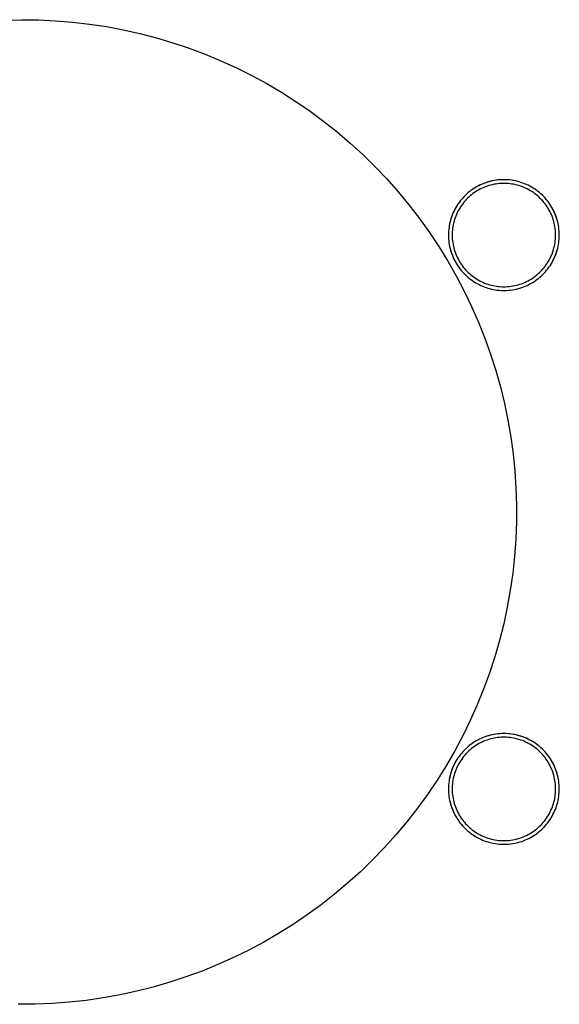
# Model space of a CAD drawing. Units: millimetres. Extents: x -418 to 527, y -327 to 257.
# Drawn here: x 331 to 374, y -236 to -156 of the extents above; entities that cross this region are included whole.
import ezdxf

# ---------------------------------------------------------------- set-up
doc = ezdxf.new("R2010")
doc.units = ezdxf.units.MM
doc.header["$MEASUREMENT"] = 0
doc.layers.add('Default', color=7, linetype='Continuous', true_color=0x000000)

msp = doc.modelspace()

# ---------------------------------------------------------------- linework, layer by layer
at = {"layer": 'Default', "color": 7, "true_color": 0xffffff}
for p, q in [((329.265, -155.764), (330.653, -155.732)), ((330.653, -155.732), (332.042, -155.749)), ((332.042, -155.749), (333.429, -155.814)), ((333.429, -155.814), (334.813, -155.927)), ((334.813, -155.927), (336.192, -156.088)), ((336.192, -156.088), (337.564, -156.297)), ((337.564, -156.297), (338.929, -156.553)), ((338.929, -156.553), (340.284, -156.856)), ((340.284, -156.856), (341.627, -157.207)), ((341.627, -157.207), (342.958, -157.603)), ((342.958, -157.603), (344.274, -158.046)), ((344.274, -158.046), (345.574, -158.534)), ((345.574, -158.534), (346.856, -159.067)), ((346.856, -159.067), (348.119, -159.644)), ((348.119, -159.644), (349.361, -160.265)), ((349.361, -160.265), (350.581, -160.928)), ((350.581, -160.928), (351.777, -161.633)), ((351.777, -161.633), (352.948, -162.379)), ((352.948, -162.379), (354.092, -163.166)), ((354.092, -163.166), (355.208, -163.992)), ((355.208, -163.992), (356.295, -164.855)), ((356.295, -164.855), (357.352, -165.757)), ((357.352, -165.757), (358.376, -166.694)), ((358.376, -166.694), (359.367, -167.666)), ((359.367, -167.666), (360.324, -168.672)), ((360.324, -168.672), (361.246, -169.711)), ((369.207, -168.775), (369.052, -168.799)), ((369.225, -168.773), (369.076, -168.796)), ((369.363, -168.755), (369.207, -168.775)), ((369.519, -168.742), (369.363, -168.755)), ((369.676, -168.733), (369.519, -168.742)), ((369.833, -168.73), (369.676, -168.733)), ((369.99, -168.733), (369.833, -168.73)), ((370.147, -168.741), (369.99, -168.733)), ((370.303, -168.755), (370.147, -168.741)), ((370.459, -168.774), (370.303, -168.755)), ((370.614, -168.798), (370.459, -168.774)), ((370.654, -168.806), (370.55, -168.788)), ((367.189, -169.591), (367.063, -169.686)), ((367.317, -169.501), (367.189, -169.591)), ((367.402, -169.446), (367.277, -169.529)), ((367.449, -169.415), (367.317, -169.501)), ((367.53, -169.366), (367.402, -169.446)), ((367.583, -169.334), (367.449, -169.415)), ((367.661, -169.291), (367.53, -169.366)), ((367.721, -169.258), (367.583, -169.334)), ((367.794, -169.221), (367.661, -169.291)), ((367.812, -169.551), (367.686, -169.623)), ((367.861, -169.187), (367.721, -169.258)), ((367.929, -169.155), (367.794, -169.221)), ((367.941, -169.483), (367.812, -169.551)), ((368.003, -169.12), (367.861, -169.187)), ((368.067, -169.093), (367.929, -169.155)), ((368.072, -169.419), (367.941, -169.483)), ((368.147, -169.059), (368.003, -169.12)), ((368.206, -169.036), (368.067, -169.093)), ((368.206, -169.36), (368.072, -169.419)), ((368.294, -169.003), (368.147, -169.059)), ((368.348, -168.984), (368.206, -169.036)), ((368.341, -169.306), (368.206, -169.36)), ((368.443, -168.951), (368.294, -169.003)), ((368.478, -169.256), (368.341, -169.306)), ((368.491, -168.937), (368.348, -168.984)), ((368.593, -168.905), (368.443, -168.951)), ((368.617, -169.212), (368.478, -169.256)), ((368.635, -168.894), (368.491, -168.937)), ((368.744, -168.865), (368.593, -168.905)), ((368.757, -169.172), (368.617, -169.212)), ((368.781, -168.856), (368.635, -168.894)), ((368.897, -168.829), (368.744, -168.865)), ((368.899, -169.137), (368.757, -169.172)), ((368.928, -168.824), (368.781, -168.856)), ((369.052, -168.799), (368.897, -168.829)), ((369.041, -169.107), (368.899, -169.137)), ((369.076, -168.796), (368.928, -168.824)), ((369.185, -169.082), (369.041, -169.107)), ((369.329, -169.062), (369.185, -169.082)), ((369.475, -169.047), (369.329, -169.062)), ((369.62, -169.037), (369.475, -169.047)), ((369.766, -169.032), (369.62, -169.037)), ((369.911, -169.032), (369.766, -169.032)), ((370.057, -169.037), (369.911, -169.032)), ((370.203, -169.047), (370.057, -169.037)), ((370.348, -169.063), (370.203, -169.047)), ((370.492, -169.083), (370.348, -169.063)), ((370.636, -169.108), (370.492, -169.083)), ((370.768, -168.828), (370.614, -168.798)), ((370.778, -169.138), (370.636, -169.108)), ((370.759, -168.827), (370.654, -168.806)), ((370.922, -168.864), (370.768, -168.828)), ((370.92, -169.174), (370.778, -169.138)), ((371.06, -169.214), (370.92, -169.174)), ((371.073, -168.904), (370.922, -168.864)), ((371.198, -169.259), (371.06, -169.214)), ((371.223, -168.95), (371.073, -168.904)), ((371.336, -169.308), (371.198, -169.259)), ((371.372, -169.001), (371.223, -168.95)), ((371.471, -169.363), (371.336, -169.308)), ((371.519, -169.057), (371.372, -169.001)), ((371.604, -169.422), (371.471, -169.363)), ((371.663, -169.118), (371.519, -169.057)), ((371.735, -169.485), (371.604, -169.422)), ((371.806, -169.185), (371.663, -169.118)), ((371.864, -169.554), (371.735, -169.485)), ((371.946, -169.256), (371.806, -169.185)), ((371.99, -169.626), (371.864, -169.554)), ((372.083, -169.332), (371.946, -169.256)), ((372.218, -169.413), (372.083, -169.332)), ((372.349, -169.498), (372.218, -169.413)), ((372.478, -169.588), (372.349, -169.498)), ((372.604, -169.683), (372.478, -169.588)), ((361.246, -169.711), (362.13, -170.781)), ((366.387, -170.339), (366.288, -170.462)), ((366.416, -170.306), (366.318, -170.424)), ((366.49, -170.221), (366.387, -170.339)), ((366.597, -170.106), (366.49, -170.221)), ((366.708, -169.995), (366.597, -170.106)), ((366.779, -170.35), (366.681, -170.458)), ((366.823, -169.888), (366.708, -169.995)), ((366.881, -170.246), (366.779, -170.35)), ((366.941, -169.785), (366.823, -169.888)), ((366.986, -170.145), (366.881, -170.246)), ((367.063, -169.686), (366.941, -169.785)), ((367.095, -170.048), (366.986, -170.145)), ((367.207, -169.955), (367.095, -170.048)), ((367.322, -169.866), (367.207, -169.955)), ((367.441, -169.781), (367.322, -169.866)), ((367.562, -169.7), (367.441, -169.781)), ((367.686, -169.623), (367.562, -169.7)), ((372.114, -169.703), (371.99, -169.626)), ((372.235, -169.785), (372.114, -169.703)), ((372.354, -169.87), (372.235, -169.785)), ((372.469, -169.959), (372.354, -169.87)), ((372.581, -170.053), (372.469, -169.959)), ((372.689, -170.15), (372.581, -170.053)), ((372.726, -169.782), (372.604, -169.683)), ((372.795, -170.251), (372.689, -170.15)), ((372.844, -169.884), (372.726, -169.782)), ((372.896, -170.355), (372.795, -170.251)), ((372.959, -169.992), (372.844, -169.884)), ((372.994, -170.463), (372.896, -170.355)), ((373.07, -170.103), (372.959, -169.992)), ((373.178, -170.217), (373.07, -170.103)), ((373.281, -170.336), (373.178, -170.217)), ((373.38, -170.458), (373.281, -170.336)), ((362.13, -170.781), (362.978, -171.881)), ((365.861, -171.12), (365.79, -171.259)), ((365.891, -171.065), (365.819, -171.202)), ((365.937, -170.982), (365.861, -171.12)), ((365.967, -170.931), (365.891, -171.065)), ((366.018, -170.847), (365.937, -170.982)), ((366.048, -170.8), (365.967, -170.931)), ((366.103, -170.716), (366.018, -170.847)), ((366.134, -170.672), (366.048, -170.8)), ((366.194, -170.587), (366.103, -170.716)), ((366.176, -171.171), (366.106, -171.299)), ((366.224, -170.547), (366.134, -170.672)), ((366.249, -171.045), (366.176, -171.171)), ((366.288, -170.462), (366.194, -170.587)), ((366.318, -170.424), (366.224, -170.547)), ((366.327, -170.922), (366.249, -171.045)), ((366.41, -170.801), (366.327, -170.922)), ((366.496, -170.684), (366.41, -170.801)), ((366.586, -170.569), (366.496, -170.684)), ((366.681, -170.458), (366.586, -170.569)), ((373.088, -170.575), (372.994, -170.463)), ((373.179, -170.689), (373.088, -170.575)), ((373.265, -170.807), (373.179, -170.689)), ((373.347, -170.927), (373.265, -170.807)), ((373.425, -171.05), (373.347, -170.927)), ((373.474, -170.583), (373.38, -170.458)), ((373.498, -171.176), (373.425, -171.05)), ((373.564, -170.712), (373.474, -170.583)), ((373.567, -171.305), (373.498, -171.176)), ((373.65, -170.843), (373.564, -170.712)), ((373.731, -170.978), (373.65, -170.843)), ((373.807, -171.115), (373.731, -170.978)), ((373.879, -171.255), (373.807, -171.115)), ((373.903, -171.306), (373.836, -171.17)), ((362.978, -171.881), (363.786, -173.01)), ((365.509, -171.992), (365.468, -172.144)), ((365.532, -171.916), (365.489, -172.064)), ((365.555, -171.842), (365.509, -171.992)), ((365.579, -171.77), (365.532, -171.916)), ((365.606, -171.693), (365.555, -171.842)), ((365.632, -171.625), (365.579, -171.77)), ((365.662, -171.546), (365.606, -171.693)), ((365.689, -171.481), (365.632, -171.625)), ((365.724, -171.402), (365.662, -171.546)), ((365.752, -171.34), (365.689, -171.481)), ((365.79, -171.259), (365.724, -171.402)), ((365.819, -171.202), (365.752, -171.34)), ((365.829, -171.972), (365.787, -172.112)), ((365.875, -171.834), (365.829, -171.972)), ((365.926, -171.697), (365.875, -171.834)), ((365.981, -171.562), (365.926, -171.697)), ((366.041, -171.429), (365.981, -171.562)), ((366.106, -171.299), (366.041, -171.429)), ((373.632, -171.435), (373.567, -171.305)), ((373.692, -171.568), (373.632, -171.435)), ((373.747, -171.703), (373.692, -171.568)), ((373.798, -171.84), (373.747, -171.703)), ((373.844, -171.978), (373.798, -171.84)), ((373.885, -172.118), (373.844, -171.978)), ((373.945, -171.398), (373.879, -171.255)), ((373.965, -171.444), (373.903, -171.306)), ((374.007, -171.542), (373.945, -171.398)), ((374.023, -171.584), (373.965, -171.444)), ((374.063, -171.689), (374.007, -171.542)), ((374.076, -171.725), (374.023, -171.584)), ((374.114, -171.837), (374.063, -171.689)), ((374.124, -171.869), (374.076, -171.725)), ((374.16, -171.987), (374.114, -171.837)), ((374.167, -172.014), (374.124, -171.869)), ((374.201, -172.139), (374.16, -171.987)), ((365.36, -172.762), (365.346, -172.918)), ((365.379, -172.606), (365.36, -172.762)), ((365.403, -172.451), (365.379, -172.606)), ((365.419, -172.365), (365.392, -172.517)), ((365.433, -172.297), (365.403, -172.451)), ((365.452, -172.214), (365.419, -172.365)), ((365.468, -172.144), (365.433, -172.297)), ((365.489, -172.064), (365.452, -172.214)), ((365.671, -172.683), (365.655, -172.828)), ((365.693, -172.539), (365.671, -172.683)), ((365.719, -172.395), (365.693, -172.539)), ((365.751, -172.253), (365.719, -172.395)), ((365.787, -172.112), (365.751, -172.253)), ((373.921, -172.259), (373.885, -172.118)), ((373.953, -172.402), (373.921, -172.259)), ((373.979, -172.545), (373.953, -172.402)), ((374, -172.689), (373.979, -172.545)), ((374.016, -172.834), (374, -172.689)), ((374.206, -172.16), (374.167, -172.014)), ((374.236, -172.292), (374.201, -172.139)), ((374.239, -172.308), (374.206, -172.16)), ((374.266, -172.446), (374.236, -172.292)), ((374.291, -172.601), (374.266, -172.446)), ((374.31, -172.757), (374.291, -172.601)), ((374.324, -172.914), (374.31, -172.757)), ((363.786, -173.01), (364.555, -174.166)), ((365.338, -173.075), (365.335, -173.232)), ((365.335, -173.232), (365.338, -173.387)), ((365.346, -172.918), (365.338, -173.075)), ((365.338, -173.387), (365.346, -173.543)), ((365.346, -173.543), (365.36, -173.697)), ((365.637, -173.119), (365.635, -173.264)), ((365.635, -173.264), (365.639, -173.41)), ((365.643, -172.973), (365.637, -173.119)), ((365.639, -173.41), (365.648, -173.556)), ((365.655, -172.828), (365.643, -172.973)), ((365.648, -173.556), (365.662, -173.701)), ((374.008, -173.707), (374.022, -173.562)), ((374.028, -172.979), (374.016, -172.834)), ((374.022, -173.562), (374.031, -173.417)), ((374.034, -173.125), (374.028, -172.979)), ((374.031, -173.417), (374.035, -173.271)), ((374.035, -173.271), (374.034, -173.125)), ((374.311, -173.693), (374.325, -173.538)), ((374.332, -173.07), (374.324, -172.914)), ((374.325, -173.538), (374.333, -173.383)), ((374.335, -173.227), (374.332, -173.07)), ((374.333, -173.383), (374.335, -173.227)), ((364.555, -174.166), (365.283, -175.348)), ((365.36, -173.697), (365.378, -173.852)), ((365.378, -173.852), (365.402, -174.005)), ((365.402, -174.005), (365.432, -174.158)), ((365.432, -174.158), (365.466, -174.309)), ((365.466, -174.309), (365.506, -174.459)), ((365.662, -173.701), (365.68, -173.845)), ((365.68, -173.845), (365.704, -173.989)), ((365.704, -173.989), (365.733, -174.132)), ((365.733, -174.132), (365.767, -174.274)), ((365.767, -174.274), (365.805, -174.414)), ((373.863, -174.421), (373.902, -174.28)), ((373.902, -174.28), (373.936, -174.138)), ((373.936, -174.138), (373.965, -173.996)), ((373.965, -173.996), (373.989, -173.852)), ((373.989, -173.852), (374.008, -173.707)), ((374.166, -174.455), (374.205, -174.305)), ((374.171, -174.436), (374.208, -174.296)), ((374.205, -174.305), (374.24, -174.153)), ((374.208, -174.296), (374.239, -174.155)), ((374.24, -174.153), (374.269, -174)), ((374.269, -174), (374.293, -173.847)), ((374.293, -173.847), (374.311, -173.693)), ((365.506, -174.459), (365.551, -174.608)), ((365.551, -174.608), (365.601, -174.755)), ((365.601, -174.755), (365.657, -174.9)), ((365.657, -174.9), (365.717, -175.044)), ((365.717, -175.044), (365.782, -175.185)), ((365.782, -175.185), (365.852, -175.323)), ((365.805, -174.414), (365.849, -174.554)), ((365.849, -174.554), (365.897, -174.691)), ((365.897, -174.691), (365.95, -174.827)), ((365.95, -174.827), (366.008, -174.961)), ((366.008, -174.961), (366.07, -175.093)), ((366.07, -175.093), (366.137, -175.222)), ((373.53, -175.228), (373.597, -175.099)), ((373.597, -175.099), (373.66, -174.967)), ((373.66, -174.967), (373.718, -174.833)), ((373.718, -174.833), (373.771, -174.697)), ((373.771, -174.697), (373.82, -174.56)), ((373.82, -174.56), (373.863, -174.421)), ((373.821, -175.319), (373.891, -175.18)), ((373.86, -175.244), (373.923, -175.113)), ((373.891, -175.18), (373.956, -175.039)), ((373.923, -175.113), (373.981, -174.981)), ((373.956, -175.039), (374.016, -174.896)), ((373.981, -174.981), (374.035, -174.847)), ((374.016, -174.896), (374.071, -174.751)), ((374.035, -174.847), (374.085, -174.711)), ((374.071, -174.751), (374.121, -174.603)), ((374.085, -174.711), (374.13, -174.574)), ((374.121, -174.603), (374.166, -174.455)), ((374.13, -174.574), (374.171, -174.436)), ((365.283, -175.348), (365.97, -176.555)), ((365.852, -175.323), (365.926, -175.46)), ((365.926, -175.46), (366.006, -175.593)), ((366.006, -175.593), (366.089, -175.724)), ((366.052, -175.668), (366.112, -175.759)), ((366.089, -175.724), (366.178, -175.852)), ((366.112, -175.759), (366.174, -175.848)), ((366.137, -175.222), (366.209, -175.349)), ((366.174, -175.848), (366.238, -175.935)), ((366.178, -175.852), (366.27, -175.977)), ((366.209, -175.349), (366.284, -175.474)), ((366.27, -175.977), (366.367, -176.098)), ((366.284, -175.474), (366.364, -175.596)), ((366.364, -175.596), (366.448, -175.715)), ((366.448, -175.715), (366.537, -175.831)), ((366.537, -175.831), (366.629, -175.944)), ((366.629, -175.944), (366.725, -176.053)), ((372.941, -176.058), (373.037, -175.949)), ((373.037, -175.949), (373.13, -175.836)), ((373.13, -175.836), (373.218, -175.72)), ((373.218, -175.72), (373.303, -175.601)), ((373.303, -175.601), (373.383, -175.479)), ((373.306, -176.094), (373.403, -175.973)), ((373.383, -175.479), (373.459, -175.355)), ((373.403, -175.973), (373.496, -175.848)), ((373.459, -175.355), (373.53, -175.228)), ((373.496, -175.848), (373.584, -175.72)), ((373.584, -175.72), (373.667, -175.589)), ((373.667, -175.589), (373.747, -175.456)), ((373.723, -175.498), (373.793, -175.372)), ((373.747, -175.456), (373.821, -175.319)), ((373.793, -175.372), (373.86, -175.244)), ((365.97, -176.555), (366.614, -177.785)), ((366.367, -176.098), (366.468, -176.216)), ((366.468, -176.216), (366.573, -176.33)), ((366.573, -176.33), (366.682, -176.441)), ((366.682, -176.441), (366.795, -176.548)), ((366.725, -176.053), (366.825, -176.16)), ((366.795, -176.548), (366.911, -176.651)), ((366.825, -176.16), (366.928, -176.262)), ((366.911, -176.651), (367.031, -176.75)), ((366.928, -176.262), (367.035, -176.362)), ((367.031, -176.75), (367.154, -176.845)), ((367.035, -176.362), (367.145, -176.457)), ((367.145, -176.457), (367.259, -176.548)), ((367.259, -176.548), (367.376, -176.636)), ((367.376, -176.636), (367.495, -176.719)), ((367.495, -176.719), (367.618, -176.798)), ((372.047, -176.802), (372.17, -176.723)), ((372.17, -176.723), (372.289, -176.64)), ((372.289, -176.64), (372.406, -176.552)), ((372.406, -176.552), (372.52, -176.461)), ((372.52, -176.461), (372.63, -176.366)), ((372.52, -176.842), (372.643, -176.747)), ((372.63, -176.366), (372.738, -176.267)), ((372.643, -176.747), (372.763, -176.648)), ((372.738, -176.267), (372.841, -176.164)), ((372.763, -176.648), (372.879, -176.545)), ((372.841, -176.164), (372.941, -176.058)), ((372.879, -176.545), (372.992, -176.438)), ((372.992, -176.438), (373.1, -176.327)), ((373.1, -176.327), (373.205, -176.212)), ((373.205, -176.212), (373.306, -176.094)), ((367.154, -176.845), (367.281, -176.935)), ((367.281, -176.935), (367.41, -177.021)), ((367.41, -177.021), (367.542, -177.102)), ((367.542, -177.102), (367.677, -177.179)), ((367.618, -176.798), (367.743, -176.873)), ((367.677, -177.179), (367.815, -177.251)), ((367.743, -176.873), (367.871, -176.943)), ((367.815, -177.251), (367.955, -177.319)), ((367.871, -176.943), (368.001, -177.009)), ((367.903, -177.295), (368.037, -177.356)), ((367.955, -177.319), (368.097, -177.381)), ((368.001, -177.009), (368.133, -177.071)), ((368.037, -177.356), (368.172, -177.412)), ((368.097, -177.381), (368.242, -177.439)), ((368.133, -177.071), (368.267, -177.127)), ((368.172, -177.412), (368.308, -177.464)), ((368.242, -177.439), (368.388, -177.491)), ((368.267, -177.127), (368.403, -177.18)), ((368.388, -177.491), (368.536, -177.539)), ((368.403, -177.18), (368.541, -177.227)), ((368.536, -177.539), (368.685, -177.581)), ((368.541, -177.227), (368.681, -177.269)), ((368.681, -177.269), (368.821, -177.307)), ((368.685, -177.581), (368.836, -177.618)), ((368.821, -177.307), (368.964, -177.34)), ((368.964, -177.34), (369.107, -177.367)), ((369.107, -177.367), (369.251, -177.39)), ((369.251, -177.39), (369.395, -177.408)), ((369.395, -177.408), (369.541, -177.421)), ((369.541, -177.421), (369.686, -177.429)), ((369.686, -177.429), (369.832, -177.431)), ((369.832, -177.431), (369.978, -177.429)), ((369.978, -177.429), (370.123, -177.421)), ((370.123, -177.421), (370.269, -177.409)), ((370.269, -177.409), (370.413, -177.391)), ((370.413, -177.391), (370.557, -177.369)), ((370.557, -177.369), (370.701, -177.341)), ((370.701, -177.341), (370.843, -177.309)), ((370.839, -177.617), (370.99, -177.58)), ((370.843, -177.309), (370.984, -177.271)), ((370.984, -177.271), (371.123, -177.229)), ((370.99, -177.58), (371.139, -177.537)), ((371.123, -177.229), (371.261, -177.182)), ((371.139, -177.537), (371.287, -177.49)), ((371.261, -177.182), (371.397, -177.13)), ((371.287, -177.49), (371.433, -177.437)), ((371.397, -177.13), (371.532, -177.073)), ((371.433, -177.437), (371.578, -177.379)), ((371.532, -177.073), (371.664, -177.012)), ((371.578, -177.379), (371.72, -177.317)), ((371.664, -177.012), (371.794, -176.946)), ((371.72, -177.317), (371.86, -177.249)), ((371.794, -176.946), (371.922, -176.876)), ((371.86, -177.249), (371.997, -177.177)), ((371.922, -176.876), (372.047, -176.802)), ((371.997, -177.177), (372.132, -177.1)), ((372.132, -177.1), (372.264, -177.018)), ((372.264, -177.018), (372.394, -176.932)), ((372.394, -176.932), (372.52, -176.842)), ((366.614, -177.785), (367.215, -179.037)), ((368.836, -177.618), (368.988, -177.65)), ((368.988, -177.65), (369.141, -177.677)), ((369.141, -177.677), (369.295, -177.698)), ((369.295, -177.698), (369.45, -177.714)), ((369.45, -177.714), (369.605, -177.725)), ((369.605, -177.725), (369.76, -177.73)), ((369.76, -177.73), (369.915, -177.73)), ((369.854, -177.731), (369.969, -177.729)), ((369.915, -177.73), (370.071, -177.724)), ((370.071, -177.724), (370.226, -177.713)), ((370.226, -177.713), (370.38, -177.697)), ((370.38, -177.697), (370.534, -177.676)), ((370.534, -177.676), (370.687, -177.649)), ((370.687, -177.649), (370.839, -177.617)), ((367.215, -179.037), (367.773, -180.308)), ((367.773, -180.308), (368.286, -181.598)), ((368.286, -181.598), (368.754, -182.906)), ((368.754, -182.906), (369.176, -184.228)), ((369.176, -184.228), (369.552, -185.565)), ((369.552, -185.565), (369.882, -186.914)), ((369.882, -186.914), (370.165, -188.273)), ((370.165, -188.273), (370.4, -189.642)), ((370.4, -189.642), (370.587, -191.017)), ((370.587, -191.017), (370.727, -192.399)), ((370.727, -192.399), (370.819, -193.784)), ((370.819, -193.784), (370.862, -195.172)), ((370.862, -195.172), (370.858, -196.56)), ((370.858, -196.56), (370.805, -197.948)), ((370.805, -197.948), (370.704, -199.333)), ((370.704, -199.333), (370.555, -200.713)), ((370.555, -200.713), (370.358, -202.088)), ((370.358, -202.088), (370.114, -203.455)), ((370.114, -203.455), (369.822, -204.812)), ((369.822, -204.812), (369.483, -206.159)), ((369.483, -206.159), (369.098, -207.493)), ((369.098, -207.493), (368.667, -208.812)), ((368.667, -208.812), (368.19, -210.116)), ((368.19, -210.116), (367.668, -211.403)), ((367.668, -211.403), (367.102, -212.671)), ((367.102, -212.671), (366.493, -213.918)), ((366.493, -213.918), (365.84, -215.144)), ((367.583, -214.334), (367.449, -214.415)), ((367.721, -214.258), (367.583, -214.334)), ((367.861, -214.187), (367.721, -214.258)), ((368.003, -214.12), (367.861, -214.187)), ((368.147, -214.059), (368.003, -214.12)), ((368.206, -214.36), (368.072, -214.419)), ((368.294, -214.003), (368.147, -214.059)), ((368.341, -214.306), (368.206, -214.36)), ((368.443, -213.951), (368.294, -214.003)), ((368.478, -214.256), (368.341, -214.306)), ((368.519, -213.928), (368.387, -213.97)), ((368.593, -213.905), (368.443, -213.951)), ((368.617, -214.212), (368.478, -214.256)), ((368.651, -213.89), (368.519, -213.928)), ((368.744, -213.865), (368.593, -213.905)), ((368.757, -214.172), (368.617, -214.212)), ((368.785, -213.855), (368.651, -213.89)), ((368.897, -213.829), (368.744, -213.865)), ((368.899, -214.137), (368.757, -214.172)), ((368.919, -213.825), (368.785, -213.855)), ((369.052, -213.799), (368.897, -213.829)), ((369.041, -214.107), (368.899, -214.137)), ((369.055, -213.799), (368.919, -213.825)), ((369.185, -214.082), (369.041, -214.107)), ((369.207, -213.775), (369.052, -213.799)), ((369.191, -213.777), (369.055, -213.799)), ((369.329, -214.062), (369.185, -214.082)), ((369.328, -213.76), (369.191, -213.777)), ((369.363, -213.755), (369.207, -213.775)), ((369.475, -214.047), (369.329, -214.062)), ((369.519, -213.742), (369.363, -213.755)), ((369.62, -214.037), (369.475, -214.047)), ((369.676, -213.733), (369.519, -213.742)), ((369.766, -214.032), (369.62, -214.037)), ((369.833, -213.73), (369.676, -213.733)), ((369.911, -214.032), (369.766, -214.032)), ((369.99, -213.733), (369.833, -213.73)), ((370.057, -214.037), (369.911, -214.032)), ((370.147, -213.741), (369.99, -213.733)), ((370.203, -214.047), (370.057, -214.037)), ((370.303, -213.755), (370.147, -213.741)), ((370.348, -214.063), (370.203, -214.047)), ((370.459, -213.774), (370.303, -213.755)), ((370.492, -214.083), (370.348, -214.063)), ((370.614, -213.798), (370.459, -213.774)), ((370.636, -214.108), (370.492, -214.083)), ((370.692, -213.814), (370.55, -213.788)), ((370.768, -213.828), (370.614, -213.798)), ((370.778, -214.138), (370.636, -214.108)), ((370.834, -213.843), (370.692, -213.814)), ((370.921, -213.863), (370.768, -213.828)), ((370.92, -214.174), (370.778, -214.138)), ((370.974, -213.878), (370.834, -213.843)), ((371.06, -214.214), (370.92, -214.174)), ((371.073, -213.904), (370.921, -213.863)), ((371.114, -213.917), (370.974, -213.878)), ((371.198, -214.259), (371.06, -214.214)), ((371.223, -213.95), (371.073, -213.904)), ((371.252, -213.96), (371.114, -213.917)), ((371.336, -214.308), (371.198, -214.259)), ((371.372, -214.001), (371.223, -213.95)), ((371.388, -214.008), (371.252, -213.96)), ((371.471, -214.363), (371.336, -214.308)), ((371.519, -214.057), (371.372, -214.001)), ((371.523, -214.06), (371.388, -214.008)), ((371.604, -214.422), (371.471, -214.363)), ((371.663, -214.118), (371.519, -214.057)), ((371.657, -214.116), (371.523, -214.06)), ((371.788, -214.177), (371.657, -214.116)), ((371.806, -214.185), (371.663, -214.118)), ((371.946, -214.256), (371.806, -214.185)), ((372.083, -214.332), (371.946, -214.256)), ((372.218, -214.413), (372.083, -214.332)), ((365.84, -215.144), (365.145, -216.346)), ((366.597, -215.106), (366.49, -215.221)), ((366.708, -214.995), (366.597, -215.106)), ((366.823, -214.888), (366.708, -214.995)), ((366.941, -214.785), (366.823, -214.888)), ((366.986, -215.145), (366.881, -215.246)), ((367.063, -214.686), (366.941, -214.785)), ((367.095, -215.048), (366.986, -215.145)), ((367.189, -214.591), (367.063, -214.686)), ((367.207, -214.955), (367.095, -215.048)), ((367.317, -214.501), (367.189, -214.591)), ((367.322, -214.866), (367.207, -214.955)), ((367.449, -214.415), (367.317, -214.501)), ((367.441, -214.781), (367.322, -214.866)), ((367.562, -214.7), (367.441, -214.781)), ((367.686, -214.623), (367.562, -214.7)), ((367.812, -214.551), (367.686, -214.623)), ((367.941, -214.483), (367.812, -214.551)), ((368.072, -214.419), (367.941, -214.483)), ((371.735, -214.485), (371.604, -214.422)), ((371.864, -214.554), (371.735, -214.485)), ((371.99, -214.626), (371.864, -214.554)), ((372.114, -214.703), (371.99, -214.626)), ((372.235, -214.785), (372.114, -214.703)), ((372.349, -214.498), (372.218, -214.413)), ((372.354, -214.87), (372.235, -214.785)), ((372.478, -214.588), (372.349, -214.498)), ((372.469, -214.959), (372.354, -214.87)), ((372.581, -215.053), (372.469, -214.959)), ((372.604, -214.683), (372.478, -214.588)), ((372.689, -215.15), (372.581, -215.053)), ((372.726, -214.782), (372.604, -214.683)), ((372.795, -215.251), (372.689, -215.15)), ((372.844, -214.884), (372.726, -214.782)), ((372.959, -214.992), (372.844, -214.884)), ((373.07, -215.103), (372.959, -214.992)), ((373.178, -215.217), (373.07, -215.103)), ((365.937, -215.982), (365.861, -216.12)), ((366.018, -215.847), (365.937, -215.982)), ((366.103, -215.716), (366.018, -215.847)), ((366.194, -215.587), (366.103, -215.716)), ((366.288, -215.462), (366.194, -215.587)), ((366.327, -215.922), (366.249, -216.045)), ((366.387, -215.339), (366.288, -215.462)), ((366.41, -215.801), (366.327, -215.922)), ((366.49, -215.221), (366.387, -215.339)), ((366.496, -215.684), (366.41, -215.801)), ((366.586, -215.569), (366.496, -215.684)), ((366.681, -215.458), (366.586, -215.569)), ((366.779, -215.35), (366.681, -215.458)), ((366.881, -215.246), (366.779, -215.35)), ((372.896, -215.355), (372.795, -215.251)), ((372.994, -215.463), (372.896, -215.355)), ((373.088, -215.575), (372.994, -215.463)), ((373.179, -215.689), (373.088, -215.575)), ((373.281, -215.336), (373.178, -215.217)), ((373.265, -215.807), (373.179, -215.689)), ((373.347, -215.927), (373.265, -215.807)), ((373.38, -215.458), (373.281, -215.336)), ((373.425, -216.05), (373.347, -215.927)), ((373.474, -215.583), (373.38, -215.458)), ((373.564, -215.712), (373.474, -215.583)), ((373.65, -215.843), (373.564, -215.712)), ((373.731, -215.978), (373.65, -215.843)), ((373.793, -216.09), (373.723, -215.964)), ((373.807, -216.115), (373.731, -215.978)), ((365.145, -216.346), (364.409, -217.523)), ((365.594, -216.727), (365.549, -216.861)), ((365.606, -216.693), (365.555, -216.842)), ((365.644, -216.593), (365.594, -216.727)), ((365.662, -216.546), (365.606, -216.693)), ((365.698, -216.462), (365.644, -216.593)), ((365.724, -216.402), (365.662, -216.546)), ((365.756, -216.332), (365.698, -216.462)), ((365.79, -216.259), (365.724, -216.402)), ((365.818, -216.204), (365.756, -216.332)), ((365.861, -216.12), (365.79, -216.259)), ((365.884, -216.078), (365.818, -216.204)), ((365.926, -216.697), (365.875, -216.834)), ((365.981, -216.562), (365.926, -216.697)), ((366.041, -216.429), (365.981, -216.562)), ((366.106, -216.299), (366.041, -216.429)), ((366.176, -216.171), (366.106, -216.299)), ((366.249, -216.045), (366.176, -216.171)), ((373.498, -216.176), (373.425, -216.05)), ((373.567, -216.305), (373.498, -216.176)), ((373.632, -216.435), (373.567, -216.305)), ((373.692, -216.568), (373.632, -216.435)), ((373.747, -216.703), (373.692, -216.568)), ((373.798, -216.84), (373.747, -216.703)), ((373.86, -216.219), (373.793, -216.09)), ((373.879, -216.255), (373.807, -216.115)), ((373.923, -216.349), (373.86, -216.219)), ((373.945, -216.397), (373.879, -216.255)), ((373.981, -216.481), (373.923, -216.349)), ((374.007, -216.542), (373.945, -216.397)), ((374.035, -216.615), (373.981, -216.481)), ((374.063, -216.689), (374.007, -216.542)), ((374.085, -216.751), (374.035, -216.615)), ((374.114, -216.837), (374.063, -216.689)), ((374.13, -216.888), (374.085, -216.751)), ((364.409, -217.523), (363.633, -218.674)), ((365.403, -217.451), (365.379, -217.606)), ((365.433, -217.297), (365.403, -217.451)), ((365.438, -217.273), (365.41, -217.412)), ((365.468, -217.144), (365.433, -217.297)), ((365.471, -217.135), (365.438, -217.273)), ((365.509, -216.992), (365.468, -217.144)), ((365.508, -216.997), (365.471, -217.135)), ((365.549, -216.861), (365.508, -216.997)), ((365.555, -216.842), (365.509, -216.992)), ((365.693, -217.539), (365.671, -217.683)), ((365.719, -217.395), (365.693, -217.539)), ((365.751, -217.253), (365.719, -217.395)), ((365.787, -217.112), (365.751, -217.253)), ((365.829, -216.972), (365.787, -217.112)), ((365.875, -216.834), (365.829, -216.972)), ((373.844, -216.978), (373.798, -216.84)), ((373.885, -217.118), (373.844, -216.978)), ((373.921, -217.259), (373.885, -217.118)), ((373.953, -217.402), (373.921, -217.259)), ((373.979, -217.545), (373.953, -217.402)), ((374, -217.689), (373.979, -217.545)), ((374.16, -216.987), (374.114, -216.837)), ((374.171, -217.027), (374.13, -216.888)), ((374.201, -217.139), (374.16, -216.987)), ((374.208, -217.167), (374.171, -217.027)), ((374.236, -217.292), (374.201, -217.139)), ((374.239, -217.308), (374.208, -217.167)), ((374.266, -217.446), (374.236, -217.292)), ((374.291, -217.601), (374.266, -217.446)), ((365.338, -218.075), (365.335, -218.232)), ((365.335, -218.232), (365.338, -218.387)), ((365.346, -217.918), (365.338, -218.075)), ((365.338, -218.387), (365.346, -218.543)), ((365.36, -217.762), (365.346, -217.918)), ((365.379, -217.606), (365.36, -217.762)), ((365.637, -218.119), (365.635, -218.264)), ((365.635, -218.264), (365.639, -218.41)), ((365.643, -217.973), (365.637, -218.119)), ((365.655, -217.828), (365.643, -217.973)), ((365.671, -217.683), (365.655, -217.828)), ((374.016, -217.834), (374, -217.689)), ((374.028, -217.979), (374.016, -217.834)), ((374.034, -218.125), (374.028, -217.979)), ((374.031, -218.417), (374.035, -218.271)), ((374.035, -218.271), (374.034, -218.125)), ((374.31, -217.757), (374.291, -217.601)), ((374.324, -217.914), (374.31, -217.757)), ((374.332, -218.07), (374.324, -217.914)), ((374.325, -218.538), (374.333, -218.383)), ((374.335, -218.227), (374.332, -218.07)), ((374.333, -218.383), (374.335, -218.227)), ((363.633, -218.674), (362.817, -219.798)), ((365.346, -218.543), (365.36, -218.697)), ((365.36, -218.697), (365.378, -218.852)), ((365.378, -218.852), (365.402, -219.005)), ((365.402, -219.005), (365.432, -219.158)), ((365.432, -219.158), (365.466, -219.309)), ((365.639, -218.41), (365.648, -218.556)), ((365.648, -218.556), (365.662, -218.701)), ((365.662, -218.701), (365.68, -218.845)), ((365.68, -218.845), (365.704, -218.989)), ((365.704, -218.989), (365.733, -219.132)), ((365.733, -219.132), (365.767, -219.274)), ((373.902, -219.28), (373.936, -219.138)), ((373.936, -219.138), (373.965, -218.996)), ((373.965, -218.996), (373.989, -218.852)), ((373.989, -218.852), (374.008, -218.707)), ((374.008, -218.707), (374.022, -218.562)), ((374.022, -218.562), (374.031, -218.417)), ((374.205, -219.304), (374.24, -219.153)), ((374.205, -219.307), (374.239, -219.155)), ((374.24, -219.153), (374.269, -219)), ((374.269, -219), (374.293, -218.847)), ((374.293, -218.847), (374.311, -218.693)), ((374.311, -218.693), (374.325, -218.538)), ((362.817, -219.798), (361.962, -220.892)), ((365.454, -219.259), (365.49, -219.401)), ((365.466, -219.309), (365.506, -219.459)), ((365.49, -219.401), (365.53, -219.541)), ((365.506, -219.459), (365.551, -219.608)), ((365.53, -219.541), (365.575, -219.68)), ((365.551, -219.608), (365.601, -219.755)), ((365.575, -219.68), (365.624, -219.817)), ((365.601, -219.755), (365.657, -219.9)), ((365.624, -219.817), (365.678, -219.953)), ((365.657, -219.9), (365.717, -220.044)), ((365.678, -219.953), (365.735, -220.086)), ((365.767, -219.274), (365.805, -219.414)), ((365.805, -219.414), (365.849, -219.554)), ((365.849, -219.554), (365.897, -219.691)), ((365.897, -219.691), (365.95, -219.827)), ((365.95, -219.827), (366.008, -219.961)), ((366.008, -219.961), (366.07, -220.093)), ((373.597, -220.099), (373.66, -219.967)), ((373.66, -219.967), (373.718, -219.833)), ((373.718, -219.833), (373.771, -219.697)), ((373.771, -219.697), (373.82, -219.56)), ((373.82, -219.56), (373.863, -219.421)), ((373.863, -219.421), (373.902, -219.28)), ((373.953, -220.046), (374.014, -219.902)), ((373.956, -220.039), (374.016, -219.896)), ((374.014, -219.902), (374.069, -219.756)), ((374.016, -219.896), (374.071, -219.751)), ((374.069, -219.756), (374.12, -219.608)), ((374.071, -219.751), (374.121, -219.603)), ((374.12, -219.608), (374.165, -219.458)), ((374.121, -219.603), (374.166, -219.455)), ((374.165, -219.458), (374.205, -219.307)), ((374.166, -219.455), (374.205, -219.304)), ((365.717, -220.044), (365.782, -220.185)), ((365.782, -220.185), (365.852, -220.323)), ((365.852, -220.323), (365.926, -220.46)), ((365.926, -220.46), (366.006, -220.593)), ((366.006, -220.593), (366.089, -220.724)), ((366.07, -220.093), (366.137, -220.222)), ((366.089, -220.724), (366.178, -220.852)), ((366.137, -220.222), (366.209, -220.349)), ((366.209, -220.349), (366.284, -220.474)), ((366.284, -220.474), (366.364, -220.596)), ((366.364, -220.596), (366.448, -220.715)), ((366.448, -220.715), (366.537, -220.831)), ((373.13, -220.836), (373.218, -220.72)), ((373.218, -220.72), (373.303, -220.601)), ((373.303, -220.601), (373.383, -220.479)), ((373.383, -220.479), (373.459, -220.355)), ((373.459, -220.355), (373.53, -220.228)), ((373.496, -220.848), (373.584, -220.72)), ((373.53, -220.228), (373.597, -220.099)), ((373.584, -220.72), (373.668, -220.589)), ((373.668, -220.589), (373.747, -220.456)), ((373.747, -220.456), (373.821, -220.319)), ((373.821, -220.319), (373.891, -220.18)), ((373.888, -220.188), (373.953, -220.046)), ((373.891, -220.18), (373.956, -220.039)), ((361.962, -220.892), (361.07, -221.956)), ((366.178, -220.852), (366.27, -220.977)), ((366.27, -220.977), (366.367, -221.098)), ((366.367, -221.098), (366.468, -221.216)), ((366.468, -221.216), (366.573, -221.33)), ((366.537, -220.831), (366.629, -220.944)), ((366.573, -221.33), (366.682, -221.441)), ((366.629, -220.944), (366.725, -221.053)), ((366.682, -221.441), (366.795, -221.548)), ((366.725, -221.053), (366.825, -221.16)), ((366.795, -221.548), (366.911, -221.651)), ((366.825, -221.16), (366.928, -221.262)), ((366.928, -221.262), (367.035, -221.362)), ((367.035, -221.362), (367.145, -221.457)), ((367.145, -221.457), (367.259, -221.548)), ((367.259, -221.548), (367.376, -221.636)), ((372.289, -221.64), (372.406, -221.552)), ((372.406, -221.552), (372.52, -221.461)), ((372.52, -221.461), (372.63, -221.366)), ((372.63, -221.366), (372.738, -221.267)), ((372.738, -221.267), (372.841, -221.164)), ((372.763, -221.648), (372.879, -221.545)), ((372.841, -221.164), (372.941, -221.058)), ((372.879, -221.545), (372.992, -221.438)), ((372.941, -221.058), (373.037, -220.949)), ((372.992, -221.438), (373.1, -221.327)), ((373.009, -221.421), (373.085, -221.344)), ((373.037, -220.949), (373.13, -220.836)), ((373.1, -221.327), (373.205, -221.212)), ((373.205, -221.212), (373.306, -221.094)), ((373.306, -221.094), (373.403, -220.973)), ((373.403, -220.973), (373.496, -220.848)), ((361.07, -221.956), (360.142, -222.989)), ((366.911, -221.651), (367.031, -221.75)), ((367.031, -221.75), (367.154, -221.845)), ((367.144, -221.838), (367.253, -221.917)), ((367.154, -221.845), (367.281, -221.935)), ((367.253, -221.917), (367.365, -221.993)), ((367.281, -221.935), (367.41, -222.021)), ((367.365, -221.993), (367.479, -222.065)), ((367.376, -221.636), (367.495, -221.719)), ((367.41, -222.021), (367.542, -222.102)), ((367.479, -222.065), (367.595, -222.134)), ((367.495, -221.719), (367.618, -221.798)), ((367.542, -222.102), (367.677, -222.179)), ((367.618, -221.798), (367.743, -221.873)), ((367.677, -222.179), (367.815, -222.251)), ((367.743, -221.873), (367.871, -221.943)), ((367.815, -222.251), (367.955, -222.319)), ((367.871, -221.943), (368.001, -222.009)), ((367.955, -222.319), (368.097, -222.381)), ((368.001, -222.009), (368.133, -222.071)), ((368.097, -222.381), (368.242, -222.439)), ((368.133, -222.071), (368.267, -222.127)), ((368.267, -222.127), (368.403, -222.18)), ((368.403, -222.18), (368.541, -222.227)), ((368.541, -222.227), (368.681, -222.269)), ((368.681, -222.269), (368.821, -222.307)), ((368.821, -222.307), (368.964, -222.34)), ((368.964, -222.34), (369.107, -222.367)), ((369.107, -222.367), (369.251, -222.39)), ((369.251, -222.39), (369.395, -222.408)), ((370.413, -222.391), (370.557, -222.369)), ((370.557, -222.369), (370.701, -222.341)), ((370.701, -222.341), (370.843, -222.309)), ((370.843, -222.309), (370.984, -222.271)), ((370.984, -222.271), (371.123, -222.229)), ((371.123, -222.229), (371.261, -222.182)), ((371.261, -222.182), (371.397, -222.13)), ((371.397, -222.13), (371.532, -222.073)), ((371.433, -222.437), (371.578, -222.379)), ((371.532, -222.073), (371.664, -222.012)), ((371.578, -222.379), (371.72, -222.317)), ((371.664, -222.012), (371.794, -221.946)), ((371.72, -222.317), (371.86, -222.249)), ((371.794, -221.946), (371.922, -221.876)), ((371.86, -222.249), (371.997, -222.177)), ((371.922, -221.876), (372.047, -221.802)), ((371.997, -222.177), (372.132, -222.1)), ((372.047, -221.802), (372.17, -221.723)), ((372.132, -222.1), (372.264, -222.018)), ((372.157, -222.086), (372.279, -222.01)), ((372.17, -221.723), (372.289, -221.64)), ((372.264, -222.018), (372.394, -221.932)), ((372.279, -222.01), (372.4, -221.929)), ((372.394, -221.932), (372.52, -221.842)), ((372.4, -221.929), (372.517, -221.845)), ((372.52, -221.842), (372.643, -221.747)), ((372.643, -221.747), (372.763, -221.648)), ((360.142, -222.989), (359.178, -223.988)), ((368.242, -222.439), (368.388, -222.491)), ((368.388, -222.491), (368.536, -222.539)), ((368.536, -222.539), (368.685, -222.581)), ((368.685, -222.581), (368.836, -222.618)), ((368.836, -222.618), (368.988, -222.65)), ((368.988, -222.65), (369.141, -222.677)), ((369.141, -222.677), (369.295, -222.698)), ((369.295, -222.698), (369.45, -222.714)), ((369.395, -222.408), (369.541, -222.421)), ((369.45, -222.714), (369.605, -222.725)), ((369.479, -222.717), (369.593, -222.725)), ((369.541, -222.421), (369.686, -222.429)), ((369.593, -222.725), (369.708, -222.729)), ((369.605, -222.725), (369.76, -222.73)), ((369.686, -222.429), (369.832, -222.431)), ((369.708, -222.729), (369.822, -222.731)), ((369.76, -222.73), (369.915, -222.73)), ((369.832, -222.431), (369.978, -222.429)), ((369.915, -222.73), (370.071, -222.724)), ((369.978, -222.429), (370.123, -222.421)), ((370.071, -222.724), (370.226, -222.713)), ((370.123, -222.421), (370.269, -222.409)), ((370.226, -222.713), (370.38, -222.697)), ((370.269, -222.409), (370.413, -222.391)), ((370.38, -222.697), (370.534, -222.676)), ((370.534, -222.676), (370.687, -222.649)), ((370.687, -222.649), (370.839, -222.617)), ((370.839, -222.617), (370.99, -222.58)), ((370.99, -222.58), (371.139, -222.537)), ((371.139, -222.537), (371.287, -222.49)), ((371.287, -222.49), (371.433, -222.437)), ((359.178, -223.988), (358.18, -224.954)), ((358.18, -224.954), (357.15, -225.884)), ((357.15, -225.884), (356.087, -226.778)), ((356.087, -226.778), (354.995, -227.635)), ((354.995, -227.635), (353.873, -228.453)), ((353.873, -228.453), (352.723, -229.232)), ((352.723, -229.232), (351.547, -229.971)), ((351.547, -229.971), (350.347, -230.668)), ((350.347, -230.668), (349.122, -231.323)), ((347.876, -231.935), (346.609, -232.503)), ((349.122, -231.323), (347.876, -231.935)), ((346.609, -232.503), (345.324, -233.028)), ((344.021, -233.507), (342.702, -233.941)), ((345.324, -233.028), (344.021, -233.507)), ((341.368, -234.329), (340.023, -234.67)), ((342.702, -233.941), (341.368, -234.329)), ((338.666, -234.964), (337.299, -235.211)), ((340.023, -234.67), (338.666, -234.964)), ((331.773, -235.722), (330.385, -235.729)), ((333.16, -235.666), (331.773, -235.722)), ((334.545, -235.562), (333.16, -235.666)), ((335.925, -235.411), (334.545, -235.562)), ((337.299, -235.211), (335.925, -235.411))]:
    msp.add_line(p, q, dxfattribs=at)

doc.saveas('drawing.dxf')
